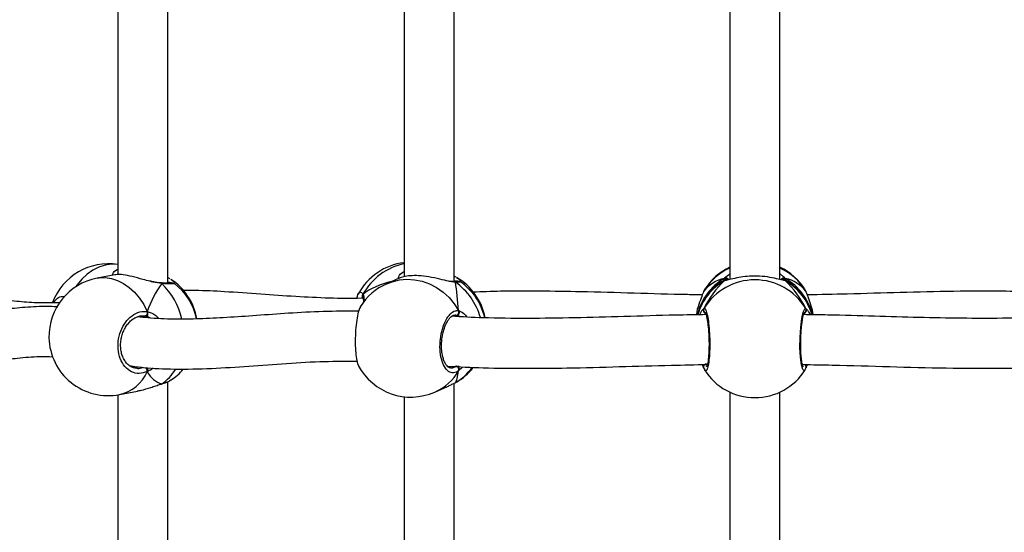
# Model space of a CAD drawing. Units: millimetres. Extents: x 5693 to 12807, y -656 to 2254.
# Drawn here: x 7248 to 7279, y 66 to 83 of the extents above; entities that cross this region are included whole.
import ezdxf

# ---------------------------------------------------------------- set-up
doc = ezdxf.new("R2010")
doc.units = ezdxf.units.MM
doc.header["$LTSCALE"] = 100
doc.header["$PDSIZE"] = -1
doc.layers.add('VP-DIM', color=7, linetype='Continuous')
doc.layers.add('VP-EQ', color=7, linetype='Continuous', true_color=0x8a3492)
doc.dimstyles.new('Strefa', dxfattribs={"dimtxt": 14, "dimasz": 20, "dimexe": 20, "dimexo": 50, "dimgap": 20, "dimtad": 0, "dimdec": 0, "dimzin": 0, "dimdsep": 46, "dimtxsty": 'Standard', "dimcen": 0.09, "dimadec": 0, "dimazin": 0, "dimtfac": 1, "dimtdec": 4, "dimtofl": 0, "dimtmove": 0, "dimatfit": 3, "dimfxl": 70, "dimfxlon": 1, "dimtolj": 1, "dimtzin": 0, "dimarcsym": 0})

# ---------------------------------------------------------------- blocks, each defined once
blk = doc.blocks.new('*D2')
at = {"layer": 'Defpoints', "color": 0, "transparency": 16777216}
for p in [(6829.985, 1717.335), (7271.05, -656.408), (9500.849, -656.408)]:
    blk.add_point(p, dxfattribs=at)
at = {"layer": 'VP-DIM', "color": 0, "lineweight": -2, "transparency": 16777216}
for p, q in [((9400.849, 1717.335), (9550.849, 1717.335)), ((9500.849, 1667.335), (9500.849, 642.13)), ((9500.849, -606.408), (9500.849, 418.797)), ((9400.849, -656.408), (9550.849, -656.408))]:
    blk.add_line(p, q, dxfattribs=at)
at = {"layer": 'VP-DIM', "color": 0, "transparency": 16777216}
for points in [[(9509.182, 1667.335), (9492.515, 1667.335), (9500.849, 1717.335)], [(9492.515, -606.408), (9509.182, -606.408), (9500.849, -656.408)]]:
    blk.add_solid(points, dxfattribs=at)
at = {"layer": 'VP-DIM', "color": 0, "transparency": 16777216, "insert": (9500.849, 530.464), "char_height": 50, "attachment_point": 5, "rotation": 90}
blk.add_mtext('\\A1;2374', dxfattribs=at)
blk = doc.blocks.new('*D3')
at = {"layer": 'Defpoints', "color": 0, "transparency": 16777216}
for p in [(6900.596, 1546.034), (7293.95, -456.408), (9284.849, -456.408)]:
    blk.add_point(p, dxfattribs=at)
at = {"layer": 'VP-DIM', "color": 0, "lineweight": -2, "transparency": 16777216}
for p, q in [((9184.849, 1546.034), (9334.849, 1546.034)), ((9284.849, 1496.034), (9284.849, 643.678)), ((9284.849, -406.408), (9284.849, 437.011)), ((9184.849, -456.408), (9334.849, -456.408))]:
    blk.add_line(p, q, dxfattribs=at)
at = {"layer": 'VP-DIM', "color": 0, "transparency": 16777216}
for points in [[(9293.182, 1496.034), (9276.515, 1496.034), (9284.849, 1546.034)], [(9276.515, -406.408), (9293.182, -406.408), (9284.849, -456.408)]]:
    blk.add_solid(points, dxfattribs=at)
at = {"layer": 'VP-DIM', "color": 0, "transparency": 16777216, "insert": (9284.849, 540.345), "char_height": 50, "attachment_point": 5, "rotation": 90}
blk.add_mtext('\\A1;2002', dxfattribs=at)
blk = doc.blocks.new('306022')
at = {"layer": 'VP-EQ', "color": 7, "linetype": 'Continuous', "lineweight": 25}
for p, q in [((17046.981, 672.53), (17046.981, 681.902)), ((17056.154, 672.577), (17056.154, 681.853)), ((17064.986, 681.569), (17064.986, 672.645)), ((17066.586, 672.645), (17066.586, 681.569)), ((17045.381, 681.482), (17045.381, 672.806)), ((17054.554, 681.421), (17054.554, 672.739)), ((17045.289, 672.8), (17044.716, 672.69)), ((17056.195, 672.734), (17056.211, 672.723)), ((17047.178, 672.524), (17047.183, 672.522)), ((17054.397, 672.691), (17053.995, 672.512)), ((17056.146, 672.577), (17056.143, 672.577)), ((17056.146, 672.577), (17056.144, 672.577)), ((17066.701, 672.626), (17066.694, 672.626)), ((17064.155, 672.278), (17064.146, 672.26)), ((17064.179, 672.323), (17064.175, 672.315)), ((17067.402, 672.3), (17067.393, 672.314)), ((17067.426, 672.257), (17067.426, 672.258)), ((17043.333, 671.902), (17043.372, 671.973)), ((17053.226, 672.077), (17053.228, 672.072)), ((17046.243, 671.477), (17046.229, 671.477)), ((17046.362, 671.443), (17046.243, 671.477)), ((17056.289, 671.475), (17056.209, 671.503)), ((17067.416, 671.614), (17067.423, 671.632)), ((17056.298, 669.831), (17056.295, 669.877)), ((17064.155, 669.797), (17064.106, 669.919)), ((17045.934, 669.816), (17045.958, 669.811)), ((17064.145, 669.818), (17064.146, 669.816)), ((17064.148, 669.815), (17064.172, 669.759)), ((17064.155, 669.797), (17064.155, 669.819)), ((17064.179, 669.751), (17064.174, 669.76)), ((17067.425, 669.815), (17067.426, 669.818)), ((17046.772, 669.293), (17046.775, 669.293)), ((17046.786, 669.3), (17046.773, 669.293)), ((17046.981, 659.997), (17046.981, 669.369)), ((17056.154, 660.044), (17056.154, 669.32)), ((17056.195, 669.341), (17056.225, 669.363)), ((17045.381, 668.949), (17045.381, 660.273)), ((17045.434, 668.959), (17046.007, 669.069)), ((17055.537, 669.039), (17055.939, 669.218)), ((17064.986, 669.036), (17064.986, 660.112)), ((17066.586, 660.112), (17066.586, 669.036)), ((17054.554, 668.888), (17054.554, 660.205))]:
    blk.add_line(p, q, dxfattribs=at)
at = {"layer": 'VP-EQ', "color": 8, "linetype": 'Continuous', "lineweight": 25}
for p, q in [((17056.195, 672.559), (17056.082, 672.576)), ((17064.783, 672.611), (17064.81, 672.682)), ((17064.81, 672.611), (17064.793, 672.616)), ((17066.761, 672.611), (17066.724, 672.617)), ((17066.761, 672.682), (17066.773, 672.623)), ((17064.175, 672.315), (17064.155, 672.278)), ((17067.416, 672.278), (17067.402, 672.3)), ((17067.425, 672.258), (17067.416, 672.278)), ((17056.209, 671.503), (17056.184, 671.502)), ((17056.322, 671.455), (17056.289, 671.475)), ((17067.416, 671.722), (17067.458, 671.674)), ((17046.424, 671.412), (17046.362, 671.443)), ((17067.309, 669.91), (17067.33, 669.939))]:
    blk.add_line(p, q, dxfattribs=at)
at = {"layer": 'VP-EQ', "color": 8, "linetype": 'Continuous', "lineweight": 25, "flags": 128}
for points in [[(17045.381, 673.125), (17045.373, 673.126), (17045.175, 673.134), (17044.975, 673.107), (17044.777, 673.045), (17044.584, 672.949), (17044.401, 672.821), (17044.231, 672.663), (17044.076, 672.478), (17044.027, 672.409)], [(17044.716, 672.69), (17044.777, 672.7), (17044.975, 672.708), (17045.175, 672.681), (17045.373, 672.619), (17045.566, 672.523), (17045.749, 672.395), (17045.919, 672.237), (17046.074, 672.052), (17046.21, 671.845), (17046.324, 671.618)], [(17053.995, 672.512), (17054.164, 672.577), (17054.4, 672.633), (17054.643, 672.654), (17054.888, 672.639), (17055.132, 672.59), (17055.368, 672.506), (17055.592, 672.389), (17055.802, 672.242), (17055.991, 672.067), (17056.158, 671.868), (17056.298, 671.649)], [(17056.195, 672.559), (17056.176, 672.571), (17056.162, 672.576)], [(17066.761, 672.611), (17066.738, 672.621), (17066.723, 672.625)], [(17067.393, 669.76), (17067.367, 669.72), (17067.318, 669.76), (17067.276, 669.91), (17067.245, 670.153), (17067.23, 670.458), (17067.234, 670.79), (17067.254, 671.113), (17067.289, 671.393), (17067.333, 671.601), (17067.383, 671.711), (17067.416, 671.722), (17067.416, 671.722)]]:
    blk.add_lwpolyline(points, dxfattribs=at)
at = {"layer": 'VP-EQ', "color": 7, "linetype": 'Continuous', "lineweight": 25, "flags": 128}
blk.add_lwpolyline([(17046.324, 671.618), (17046.327, 671.593), (17046.326, 671.567), (17046.319, 671.542), (17046.309, 671.519), (17046.295, 671.5), (17046.279, 671.486), (17046.261, 671.478), (17046.243, 671.477)], dxfattribs=at)
at = {"layer": 'VP-EQ', "color": 7, "linetype": 'Continuous', "lineweight": 25}
for centre, radius, start, end in [((17045.075, 671.25), 1.9, 80.7444, 159.8171), ((17054.766, 671.298), 1.9, 96.398, 152.319), ((17065.786, 671.315), 1.9, 114.9011, 147.9014), ((17065.786, 671.315), 1.9, 31.8511, 65.0989), ((17055.279, 671.071), 1.9, 10.6003, 60.0176), ((17045.075, 670.824), 1.9, 100.9012, 181.3314), ((17046.039, 671.064), 1.9, 9.7506, 56.7381), ((17046.039, 671.01), 1.9, 11.4111, 53.0464), ((17054.766, 670.776), 1.9, 113.9413, 148.4381), ((17055.279, 671.004), 1.9, 12.6439, 55.4742), ((17065.786, 671.002), 1.9, 121.597, 164.1596), ((17065.786, 670.724), 1.912, 31.4764, 148.5236), ((17065.786, 671.002), 1.9, 15.8901, 58.2781), ((17056.205, 671.606), 0.103, 272.579, 24.7483), ((17045.075, 670.824), 1.9, 181.3314, 280.9012), ((17054.766, 670.776), 1.9, 207.6751, 293.9413), ((17046.039, 671.01), 1.9, 303.2629, 319.2715), ((17056.194, 669.762), 0.11, 339.6346, 82.1903), ((17055.279, 671.004), 1.9, 299.9797, 321.5752), ((17065.786, 670.759), 1.9, 212.0967, 328.141)]:
    blk.add_arc(centre, radius, start, end, dxfattribs=at)
at = {"layer": 'VP-EQ', "color": 8, "linetype": 'Continuous', "lineweight": 25}
for centre, radius, start, end in [((17054.932, 671.256), 1.929, 101.2929, 151.6915), ((17056.162, 672.675), 0.0672, 60.3506, 97.0171), ((17065.772, 671.295), 1.892, 114.5535, 148.7016), ((17065.799, 671.294), 1.893, 31.3085, 65.4365), ((17046.748, 672.493), 0.0455, 33.1139, 85.9415), ((17045.247, 670.899), 2.234, 12.4259, 46.4447), ((17055.043, 670.9), 2.02, 15.0567, 55.2161), ((17065.761, 671.063), 1.877, 120.4427, 165.9531), ((17065.762, 670.992), 1.878, 120.448, 163.6531), ((17064.855, 672.589), 0.103, 27.7221, 115.9795), ((17064.862, 672.53), 0.0955, 83.8209, 122.8673), ((17066.716, 672.59), 0.103, 63.6109, 152.4423), ((17065.81, 671.063), 1.877, 14.0199, 59.5574), ((17065.81, 670.992), 1.878, 16.3095, 59.5521), ((17053.304, 672.118), 0.0881, 143.3798, 207.7851), ((17064.243, 671.672), 0.101, 150.3004, 239.0676), ((17067.329, 671.672), 0.101, 299.3673, 29.6666), ((17064.241, 669.841), 0.0984, 90.1115, 195.7115), ((17067.336, 669.842), 0.0928, 342.7502, 57.5199), ((17045.147, 670.213), 1.287, 282.8957, 336.1242), ((17046.184, 669.719), 0.142, 349.271, 47.1166), ((17046.013, 670.472), 1.405, 303.3996, 329.7948), ((17054.856, 670.563), 1.669, 294.0802, 329.7879), ((17055.366, 670.791), 1.671, 299.7616, 324.626)]:
    blk.add_arc(centre, radius, start, end, dxfattribs=at)
at = {"layer": 'VP-EQ', "color": 7, "linetype": 'Continuous', "lineweight": 25}
for centre, major_axis, ratio, start_param, end_param in [((17047.475, 671.287), (0.74, 1.97), 0.568055, 1.123534, 1.615974), ((17047.475, 671.287), (0.74, 1.97), 0.568055, 1.123534, 1.615974), ((17056.043, 670.731), (3.244, -0.804), 0.549624, 2.320845, 2.737765), ((17056.043, 670.731), (3.244, -0.804), 0.549624, 2.320845, 2.737765), ((17056.043, 671.343), (-0.114, 2.025), 0.135363, 4.856157, 5.348597), ((17056.043, 671.343), (-0.114, 2.025), 0.135363, 4.856157, 5.348597), ((17065.786, 670.712), (-1.483, 1.721), 0.690259, 5.927129, 6.419569), ((17065.786, 670.712), (-1.483, 1.721), 0.690259, 5.927129, 6.419569), ((17065.786, 671.363), (1.483, 1.721), 0.690259, 1.434412, 1.926853), ((17065.786, 671.363), (1.483, 1.721), 0.690259, 1.434412, 1.926853), ((17065.786, 670.712), (1.483, 1.721), 0.690259, 6.146801, 6.639242), ((17065.786, 670.712), (1.483, 1.721), 0.690259, 6.146801, 6.639242), ((17065.786, 671.363), (-1.483, 1.721), 0.690259, 4.356332, 4.848773), ((17065.786, 671.363), (-1.483, 1.721), 0.690259, 4.356332, 4.848773), ((17047.475, 671.287), (0.74, 1.97), 0.568055, 2.69433, 3.18677), ((17047.475, 671.287), (0.74, 1.97), 0.568055, 2.69433, 3.18677), ((17056.043, 671.343), (-0.114, 2.025), 0.135363, 3.28536, 3.777801), ((17056.043, 671.343), (-0.114, 2.025), 0.135363, 3.28536, 3.777801), ((17065.786, 671.363), (1.483, 1.721), 0.690259, 3.005209, 3.034594)]:
    blk.add_ellipse(centre, major_axis=major_axis, ratio=ratio, start_param=start_param, end_param=end_param, dxfattribs=at)
at = {"layer": 'VP-EQ', "color": 8, "linetype": 'Continuous', "lineweight": 25}
for points, knots in [([(17045.217, 672.787), (17045.218, 672.802), (17045.223, 672.869), (17045.285, 672.944), (17045.373, 672.969), (17045.381, 672.971)], [0, 0, 0, 0, 0.216583, 0.931688, 1, 1, 1, 1]), ([(17054.372, 672.68), (17054.374, 672.701), (17054.379, 672.762), (17054.45, 672.856), (17054.539, 672.899), (17054.554, 672.907)], [0, 0, 0, 0, 0.3119035, 0.8853688, 1, 1, 1, 1]), ([(17064.81, 672.682), (17064.842, 672.719), (17064.88, 672.765), (17064.97, 672.816), (17064.986, 672.826)], [0, 0, 0, 0, 0.824192, 1, 1, 1, 1]), ([(17066.586, 672.829), (17066.588, 672.828), (17066.632, 672.805), (17066.686, 672.756), (17066.739, 672.709), (17066.757, 672.686), (17066.761, 672.682)], [0, 0, 0, 0, 0.029192, 0.452285, 0.889792, 1, 1, 1, 1]), ([(17046.786, 672.518), (17046.694, 672.529), (17046.576, 672.543), (17046.442, 672.581), (17046.413, 672.589)], [0, 0, 0, 0, 0.779219, 1, 1, 1, 1]), ([(17047.183, 672.522), (17047.186, 672.52), (17047.207, 672.513), (17047.137, 672.508), (17046.992, 672.508), (17046.846, 672.515), (17046.786, 672.518)], [0, 0, 0, 0, 0.058015, 0.405964, 0.757647, 1, 1, 1, 1]), ([(17047.077, 672.647), (17047.11, 672.627), (17047.178, 672.587), (17047.178, 672.547), (17047.177, 672.526)], [0, 0, 0, 0, 0.483629, 1, 1, 1, 1]), ([(17056.354, 672.566), (17056.356, 672.566), (17056.379, 672.562), (17056.324, 672.559), (17056.233, 672.559), (17056.195, 672.559)], [0, 0, 0, 0, 0.075046, 0.62264, 1, 1, 1, 1]), ([(17056.225, 672.712), (17056.269, 672.686), (17056.349, 672.639), (17056.348, 672.589), (17056.348, 672.566)], [0, 0, 0, 0, 0.539271, 1, 1, 1, 1]), ([(17064.888, 672.621), (17064.863, 672.616), (17064.833, 672.61), (17064.814, 672.611), (17064.81, 672.611)], [0, 0, 0, 0, 0.798785, 1, 1, 1, 1]), ([(17066.783, 672.616), (17066.785, 672.616), (17066.801, 672.614), (17066.78, 672.612), (17066.761, 672.611)], [0, 0, 0, 0, 0.120963, 1, 1, 1, 1]), ([(17043.372, 671.973), (17043.421, 672.023), (17043.515, 672.116), (17043.628, 672.106), (17043.681, 672.101)], [0, 0, 0, 0, 0.529434, 1, 1, 1, 1]), ([(17053.119, 672.232), (17053.141, 672.242), (17053.179, 672.259), (17053.218, 672.197), (17053.234, 672.171)], [0, 0, 0, 0, 0.5883945, 1, 1, 1, 1]), ([(17053.221, 672.085), (17053.22, 672.085), (17053.21, 672.087), (17053.203, 672.063), (17053.197, 672.045)], [0, 0, 0, 0, 0.196224, 1, 1, 1, 1]), ([(17053.234, 672.171), (17053.25, 672.122), (17053.27, 672.06), (17053.265, 671.949), (17053.264, 671.925)], [0, 0, 0, 0, 0.781605, 1, 1, 1, 1]), ([(17046.324, 671.618), (17046.407, 671.594), (17046.541, 671.556), (17046.654, 671.443), (17046.697, 671.399)], [0, 0, 0, 0, 0.6194251, 1, 1, 1, 1]), ([(17056.298, 671.649), (17056.353, 671.629), (17056.445, 671.597), (17056.534, 671.486), (17056.569, 671.443)], [0, 0, 0, 0, 0.607973, 1, 1, 1, 1]), ([(17064.155, 671.722), (17064.171, 671.719), (17064.204, 671.712), (17064.254, 671.558), (17064.298, 671.316), (17064.329, 671.004), (17064.344, 670.663), (17064.34, 670.331), (17064.319, 670.044), (17064.284, 669.829), (17064.238, 669.719), (17064.201, 669.704), (17064.182, 669.744), (17064.179, 669.751)], [0, 0, 0, 0, 0.099325, 0.198648, 0.297932, 0.396503, 0.493933, 0.590366, 0.686502, 0.783192, 0.880969, 0.979795, 1, 1, 1, 1]), ([(17045.958, 669.811), (17045.98, 669.804), (17046.05, 669.784), (17046.123, 669.811), (17046.174, 669.83)], [0, 0, 0, 0, 0.306047, 1, 1, 1, 1]), ([(17046.514, 669.81), (17046.505, 669.803), (17046.454, 669.761), (17046.389, 669.724), (17046.335, 669.697), (17046.324, 669.692)], [0, 0, 0, 0, 0.137154, 0.826383, 1, 1, 1, 1]), ([(17056.047, 669.817), (17056.054, 669.815), (17056.107, 669.798), (17056.161, 669.837), (17056.209, 669.871)], [0, 0, 0, 0, 0.125445, 1, 1, 1, 1]), ([(17056.425, 669.848), (17056.42, 669.841), (17056.383, 669.797), (17056.34, 669.758), (17056.305, 669.729), (17056.298, 669.723)], [0, 0, 0, 0, 0.12588, 0.824114, 1, 1, 1, 1])]:
    blk.add_open_spline(points, degree=3, knots=knots, dxfattribs=at)
at = {"layer": 'VP-EQ', "color": 7, "linetype": 'Continuous', "lineweight": 25}
for points, knots in [([(17046.413, 672.589), (17046.337, 672.609), (17046.148, 672.659), (17045.844, 672.746), (17045.558, 672.801), (17045.368, 672.814), (17045.311, 672.8), (17045.289, 672.796)], [0, 0, 0, 0, 0.168273, 0.422052, 0.661824, 0.876863, 1, 1, 1, 1]), ([(17056.082, 672.576), (17056.047, 672.58), (17055.941, 672.594), (17055.686, 672.664), (17055.353, 672.736), (17055.019, 672.775), (17054.74, 672.771), (17054.53, 672.739), (17054.423, 672.704), (17054.399, 672.692), (17054.397, 672.691)], [0, 0, 0, 0, 0.073925, 0.228272, 0.395928, 0.554332, 0.696395, 0.837054, 0.98921, 1, 1, 1, 1]), ([(17056.154, 672.754), (17056.159, 672.751), (17056.175, 672.744), (17056.187, 672.738), (17056.195, 672.734)], [0, 0, 0, 0, 0.349729, 1, 1, 1, 1]), ([(17056.178, 672.739), (17056.175, 672.741), (17056.167, 672.744), (17056.159, 672.743), (17056.154, 672.742)], [0, 0, 0, 0, 0.443449, 1, 1, 1, 1]), ([(17066.724, 672.617), (17066.697, 672.621), (17066.632, 672.631), (17066.416, 672.691), (17066.118, 672.745), (17065.781, 672.765), (17065.466, 672.745), (17065.191, 672.698), (17064.998, 672.648), (17064.916, 672.628), (17064.888, 672.621)], [0, 0, 0, 0, 0.098836, 0.238551, 0.390314, 0.533701, 0.662297, 0.789622, 0.927354, 1, 1, 1, 1]), ([(17046.745, 672.54), (17046.721, 672.541), (17046.657, 672.545), (17046.543, 672.566), (17046.453, 672.588), (17046.41, 672.598)], [0, 0, 0, 0, 0.250237, 0.641788, 1, 1, 1, 1]), ([(17046.745, 672.537), (17046.75, 672.537), (17046.763, 672.537), (17046.777, 672.527), (17046.785, 672.519), (17046.786, 672.518)], [0, 0, 0, 0, 0.360372, 0.872983, 1, 1, 1, 1]), ([(17046.786, 672.518), (17046.78, 672.524), (17046.769, 672.534), (17046.756, 672.536), (17046.752, 672.537)], [0, 0, 0, 0, 0.612751, 1, 1, 1, 1]), ([(17047.099, 672.532), (17047.098, 672.532), (17047.096, 672.532), (17047.07, 672.53), (17047.019, 672.529), (17046.933, 672.531), (17046.852, 672.533), (17046.796, 672.536), (17046.785, 672.537)], [0, 0, 0, 0, 0.0905912, 0.247256, 0.4555425, 0.6904075, 0.9404307, 1, 1, 1, 1]), ([(17047.049, 672.67), (17047.039, 672.677), (17047.02, 672.689), (17046.993, 672.7), (17046.981, 672.705)], [0, 0, 0, 0, 0.55053, 1, 1, 1, 1]), ([(17046.981, 672.566), (17046.984, 672.566), (17047.069, 672.554), (17047.129, 672.543), (17047.145, 672.537), (17047.145, 672.537)], [0, 0, 0, 0, 0.0418945, 0.9646336, 1, 1, 1, 1]), ([(17056.142, 672.578), (17056.132, 672.578), (17056.111, 672.577), (17056.077, 672.583), (17056.058, 672.586)], [0, 0, 0, 0, 0.429143, 1, 1, 1, 1]), ([(17056.142, 672.576), (17056.148, 672.576), (17056.164, 672.576), (17056.183, 672.568), (17056.193, 672.56), (17056.195, 672.559)], [0, 0, 0, 0, 0.34703, 0.870333, 1, 1, 1, 1]), ([(17056.355, 672.569), (17056.354, 672.57), (17056.348, 672.574), (17056.338, 672.577), (17056.326, 672.582), (17056.311, 672.585), (17056.285, 672.589), (17056.239, 672.594), (17056.181, 672.599), (17056.154, 672.601)], [0, 0, 0, 0, 0.008583, 0.049768, 0.100479, 0.193448, 0.387094, 0.710847, 1, 1, 1, 1]), ([(17056.282, 672.58), (17056.281, 672.579), (17056.278, 672.579), (17056.251, 672.578), (17056.215, 672.577), (17056.194, 672.577)], [0, 0, 0, 0, 0.209378, 0.547111, 1, 1, 1, 1]), ([(17064.919, 672.636), (17064.908, 672.636), (17064.87, 672.635), (17064.845, 672.633), (17064.824, 672.631), (17064.809, 672.628), (17064.796, 672.622), (17064.791, 672.62)], [0, 0, 0, 0, 0.2013834, 0.671105, 0.858481, 0.9414773, 1, 1, 1, 1]), ([(17064.81, 672.682), (17064.82, 672.686), (17064.841, 672.695), (17064.875, 672.695), (17064.907, 672.684), (17064.933, 672.664), (17064.943, 672.645), (17064.948, 672.637)], [0, 0, 0, 0, 0.2066259, 0.4133249, 0.6181999, 0.8210131, 1, 1, 1, 1]), ([(17064.947, 672.637), (17064.944, 672.643), (17064.936, 672.66), (17064.913, 672.68), (17064.882, 672.693), (17064.849, 672.696), (17064.824, 672.689), (17064.812, 672.683), (17064.81, 672.682)], [0, 0, 0, 0, 0.134, 0.338988, 0.541922, 0.744768, 0.949316, 1, 1, 1, 1]), ([(17064.872, 672.624), (17064.864, 672.625), (17064.846, 672.626), (17064.824, 672.619), (17064.812, 672.612), (17064.81, 672.611)], [0, 0, 0, 0, 0.3579303, 0.872498, 1, 1, 1, 1]), ([(17064.81, 672.611), (17064.82, 672.616), (17064.84, 672.626), (17064.862, 672.625), (17064.873, 672.625)], [0, 0, 0, 0, 0.515094, 1, 1, 1, 1]), ([(17064.872, 672.626), (17064.87, 672.626), (17064.861, 672.626), (17064.855, 672.628), (17064.859, 672.627), (17064.859, 672.627)], [0, 0, 0, 0, 0.263955, 0.997559, 1, 1, 1, 1]), ([(17064.917, 672.633), (17064.906, 672.631), (17064.883, 672.626), (17064.867, 672.626), (17064.871, 672.625), (17064.872, 672.625)], [0, 0, 0, 0, 0.455426, 0.926353, 1, 1, 1, 1]), ([(17066.784, 672.618), (17066.78, 672.62), (17066.771, 672.625), (17066.76, 672.628), (17066.748, 672.631), (17066.734, 672.632), (17066.709, 672.634), (17066.672, 672.636), (17066.63, 672.637), (17066.618, 672.637)], [0, 0, 0, 0, 0.036442, 0.078568, 0.134095, 0.243611, 0.481122, 0.850973, 1, 1, 1, 1]), ([(17066.761, 672.682), (17066.751, 672.686), (17066.731, 672.695), (17066.696, 672.695), (17066.664, 672.684), (17066.638, 672.664), (17066.628, 672.645), (17066.623, 672.637)], [0, 0, 0, 0, 0.206552, 0.413178, 0.61798, 0.820721, 1, 1, 1, 1]), ([(17066.624, 672.637), (17066.627, 672.643), (17066.635, 672.66), (17066.658, 672.68), (17066.689, 672.693), (17066.723, 672.696), (17066.747, 672.689), (17066.759, 672.683), (17066.761, 672.682)], [0, 0, 0, 0, 0.134261, 0.339187, 0.54206, 0.744844, 0.949331, 1, 1, 1, 1]), ([(17066.7, 672.624), (17066.708, 672.626), (17066.715, 672.627), (17066.723, 672.625), (17066.723, 672.625)], [0, 0, 0, 0, 0.969451, 1, 1, 1, 1]), ([(17066.761, 672.611), (17066.751, 672.616), (17066.734, 672.625), (17066.716, 672.625), (17066.709, 672.624)], [0, 0, 0, 0, 0.612751, 1, 1, 1, 1]), ([(17043.531, 671.906), (17043.336, 671.899), (17042.916, 671.885), (17042.297, 671.928), (17041.668, 671.998), (17041.145, 672.074), (17040.84, 672.116), (17040.732, 672.131)], [0, 0, 0, 0, 0.196105, 0.421443, 0.647192, 0.874427, 1, 1, 1, 1]), ([(17053.246, 672.047), (17053.227, 672.046), (17052.858, 672.029), (17052.133, 672.046), (17051.052, 672.096), (17049.932, 672.18), (17048.863, 672.253), (17048.035, 672.298), (17047.598, 672.294), (17047.467, 672.293)], [0, 0, 0, 0, 0.009171, 0.180247, 0.362099, 0.555136, 0.759308, 0.927474, 1, 1, 1, 1]), ([(17053.044, 672.045), (17053.049, 672.07), (17053.068, 672.168), (17053.096, 672.231), (17053.119, 672.232), (17053.119, 672.232)], [0, 0, 0, 0, 0.255524, 0.988962, 1, 1, 1, 1]), ([(17053.207, 672.107), (17053.209, 672.106), (17053.212, 672.103), (17053.222, 672.084), (17053.226, 672.076)], [0, 0, 0, 0, 0.583815, 1, 1, 1, 1]), ([(17053.229, 672.075), (17053.226, 672.081), (17053.219, 672.097), (17053.218, 672.128), (17053.225, 672.154), (17053.232, 672.168), (17053.234, 672.171)], [0, 0, 0, 0, 0.204256, 0.543502, 0.893428, 1, 1, 1, 1]), ([(17053.234, 672.171), (17053.229, 672.16), (17053.219, 672.138), (17053.218, 672.101), (17053.226, 672.077), (17053.233, 672.065), (17053.234, 672.063)], [0, 0, 0, 0, 0.315872, 0.63187, 0.943363, 1, 1, 1, 1]), ([(17064.106, 672.155), (17063.947, 672.157), (17063.215, 672.166), (17061.913, 672.209), (17060.334, 672.253), (17058.909, 672.276), (17057.756, 672.277), (17057.047, 672.253), (17056.752, 672.242)], [0, 0, 0, 0, 0.06377, 0.293958, 0.524932, 0.704158, 0.877055, 1, 1, 1, 1]), ([(17064.155, 672.278), (17064.133, 672.225), (17064.089, 672.119), (17063.99, 671.85), (17063.922, 671.637), (17063.912, 671.516), (17063.912, 671.515)], [0, 0, 0, 0, 0.320101, 0.644304, 0.996464, 1, 1, 1, 1]), ([(17064.173, 672.317), (17064.171, 672.315), (17064.16, 672.298), (17064.153, 672.277), (17064.148, 672.259)], [0, 0, 0, 0, 0.149719, 1, 1, 1, 1]), ([(17067.423, 672.258), (17067.42, 672.271), (17067.416, 672.287), (17067.408, 672.299), (17067.406, 672.302)], [0, 0, 0, 0, 0.766474, 1, 1, 1, 1]), ([(17067.659, 671.516), (17067.64, 671.612), (17067.598, 671.813), (17067.518, 672.027), (17067.458, 672.173), (17067.43, 672.242), (17067.418, 672.272), (17067.416, 672.278)], [0, 0, 0, 0, 0.29455, 0.613721, 0.782067, 0.956149, 1, 1, 1, 1]), ([(17067.425, 672.256), (17067.424, 672.26), (17067.422, 672.268), (17067.418, 672.275), (17067.416, 672.278)], [0, 0, 0, 0, 0.549652, 1, 1, 1, 1]), ([(17074.805, 672.242), (17074.484, 672.253), (17073.607, 672.283), (17072.153, 672.272), (17070.451, 672.233), (17068.888, 672.182), (17067.891, 672.163), (17067.466, 672.155)], [0, 0, 0, 0, 0.134167, 0.366751, 0.598332, 0.828662, 1, 1, 1, 1]), ([(17043.458, 671.769), (17043.38, 671.774), (17043.052, 671.795), (17042.503, 671.763), (17041.821, 671.699), (17041.181, 671.61), (17040.581, 671.52), (17040.025, 671.446), (17039.533, 671.401), (17039.153, 671.394), (17038.865, 671.41), (17038.644, 671.441), (17038.494, 671.47), (17038.408, 671.495), (17038.402, 671.496)], [0, 0, 0, 0, 0.03896, 0.163367, 0.284852, 0.403362, 0.518708, 0.630261, 0.73322, 0.826526, 0.884083, 0.937711, 0.995431, 1, 1, 1, 1]), ([(17053.229, 672.07), (17053.231, 672.066), (17053.237, 672.053), (17053.248, 671.997), (17053.252, 671.944), (17053.252, 671.907), (17053.252, 671.905)], [0, 0, 0, 0, 0.179194, 0.567416, 0.975792, 1, 1, 1, 1]), ([(17046.324, 669.692), (17046.239, 669.665), (17046.068, 669.61), (17045.814, 669.673), (17045.6, 669.84), (17045.448, 670.098), (17045.377, 670.414), (17045.394, 670.752), (17045.494, 671.075), (17045.667, 671.349), (17045.894, 671.544), (17046.124, 671.632), (17046.266, 671.622), (17046.324, 671.618)], [0, 0, 0, 0, 0.094785, 0.189568, 0.284314, 0.378379, 0.471356, 0.563382, 0.655123, 0.747393, 0.840701, 0.93501, 1, 1, 1, 1]), ([(17045.934, 669.805), (17045.9, 669.814), (17045.828, 669.832), (17045.728, 669.896), (17045.637, 669.988), (17045.564, 670.105), (17045.509, 670.241), (17045.477, 670.391), (17045.467, 670.549), (17045.48, 670.711), (17045.516, 670.87), (17045.573, 671.02), (17045.649, 671.155), (17045.74, 671.273), (17045.843, 671.367), (17045.954, 671.435), (17046.068, 671.475), (17046.165, 671.489), (17046.221, 671.477), (17046.241, 671.473)], [0, 0, 0, 0, 0.058232, 0.122372, 0.185044, 0.246242, 0.306578, 0.366348, 0.426105, 0.485576, 0.545128, 0.604434, 0.663915, 0.723635, 0.783484, 0.84378, 0.90436, 0.966452, 1, 1, 1, 1]), ([(17053.093, 671.63), (17052.714, 671.63), (17051.956, 671.631), (17050.867, 671.567), (17049.837, 671.493), (17048.887, 671.425), (17048.01, 671.38), (17047.167, 671.371), (17046.508, 671.391), (17046.127, 671.441), (17046.021, 671.454)], [0, 0, 0, 0, 0.15063, 0.301833, 0.444713, 0.579251, 0.705463, 0.823494, 0.951247, 1, 1, 1, 1]), ([(17046.324, 671.51), (17046.328, 671.52), (17046.336, 671.539), (17046.336, 671.574), (17046.331, 671.6), (17046.325, 671.614), (17046.324, 671.618)], [0, 0, 0, 0, 0.299167, 0.59795, 0.906139, 1, 1, 1, 1]), ([(17046.324, 671.618), (17046.328, 671.606), (17046.336, 671.583), (17046.336, 671.547), (17046.33, 671.523), (17046.325, 671.512), (17046.324, 671.51)], [0, 0, 0, 0, 0.315872, 0.63187, 0.943363, 1, 1, 1, 1]), ([(17046.362, 671.443), (17046.352, 671.454), (17046.338, 671.47), (17046.327, 671.502), (17046.324, 671.51)], [0, 0, 0, 0, 0.7371018, 1, 1, 1, 1]), ([(17046.324, 671.51), (17046.33, 671.494), (17046.342, 671.464), (17046.356, 671.45), (17046.362, 671.443)], [0, 0, 0, 0, 0.538606, 1, 1, 1, 1]), ([(17053.151, 671.768), (17053.133, 671.734), (17053.092, 671.659), (17053.04, 671.422), (17053.002, 671.113), (17052.984, 670.772), (17052.988, 670.439), (17053.014, 670.155), (17053.049, 669.963), (17053.079, 669.914), (17053.09, 669.897)], [0, 0, 0, 0, 0.112098, 0.250911, 0.388726, 0.524945, 0.659772, 0.794182, 0.929368, 1, 1, 1, 1]), ([(17056.298, 669.723), (17056.244, 669.692), (17056.136, 669.629), (17055.974, 669.681), (17055.837, 669.837), (17055.739, 670.088), (17055.694, 670.401), (17055.704, 670.74), (17055.769, 671.067), (17055.88, 671.35), (17056.025, 671.554), (17056.171, 671.654), (17056.261, 671.65), (17056.298, 671.649)], [0, 0, 0, 0, 0.094785, 0.189568, 0.284314, 0.378379, 0.471356, 0.563382, 0.655123, 0.747393, 0.840701, 0.93501, 1, 1, 1, 1]), ([(17056.044, 669.813), (17056.041, 669.813), (17056.019, 669.81), (17055.984, 669.826), (17055.928, 669.87), (17055.875, 669.942), (17055.827, 670.042), (17055.789, 670.165), (17055.762, 670.306), (17055.75, 670.461), (17055.751, 670.623), (17055.768, 670.787), (17055.798, 670.946), (17055.841, 671.094), (17055.895, 671.226), (17055.956, 671.336), (17056.021, 671.42), (17056.084, 671.476), (17056.14, 671.504), (17056.17, 671.505), (17056.184, 671.506)], [0, 0, 0, 0, 0.0130011, 0.0826735, 0.137107, 0.1950714, 0.252634, 0.3090897, 0.366808, 0.4242079, 0.4821783, 0.5402468, 0.5984317, 0.6567797, 0.714848, 0.7725241, 0.8296953, 0.8858063, 0.9422975, 1, 1, 1, 1]), ([(17064.231, 671.521), (17063.903, 671.516), (17063.021, 671.502), (17061.613, 671.457), (17060.032, 671.414), (17058.528, 671.395), (17057.214, 671.405), (17056.411, 671.448), (17056.077, 671.467)], [0, 0, 0, 0, 0.118597, 0.318905, 0.511565, 0.696479, 0.873642, 1, 1, 1, 1]), ([(17056.289, 671.475), (17056.292, 671.486), (17056.295, 671.501), (17056.297, 671.533), (17056.298, 671.541)], [0, 0, 0, 0, 0.737102, 1, 1, 1, 1]), ([(17056.298, 671.541), (17056.296, 671.525), (17056.294, 671.495), (17056.291, 671.481), (17056.289, 671.475)], [0, 0, 0, 0, 0.5386062, 1, 1, 1, 1]), ([(17056.298, 671.541), (17056.303, 671.551), (17056.312, 671.571), (17056.313, 671.605), (17056.307, 671.632), (17056.299, 671.645), (17056.298, 671.649)], [0, 0, 0, 0, 0.299167, 0.59795, 0.906139, 1, 1, 1, 1]), ([(17056.298, 671.649), (17056.303, 671.637), (17056.312, 671.615), (17056.313, 671.579), (17056.306, 671.554), (17056.299, 671.543), (17056.298, 671.541)], [0, 0, 0, 0, 0.315872, 0.63187, 0.943363, 1, 1, 1, 1]), ([(17064.021, 671.517), (17064.036, 671.551), (17064.067, 671.621), (17064.11, 671.679), (17064.13, 671.699), (17064.139, 671.707)], [0, 0, 0, 0, 0.346863, 0.714816, 1, 1, 1, 1]), ([(17064.155, 671.614), (17064.15, 671.624), (17064.14, 671.645), (17064.139, 671.68), (17064.146, 671.706), (17064.153, 671.719), (17064.155, 671.722)], [0, 0, 0, 0, 0.299167, 0.59795, 0.9061387, 1, 1, 1, 1]), ([(17064.155, 671.614), (17064.164, 671.598), (17064.18, 671.568), (17064.2, 671.553), (17064.209, 671.546)], [0, 0, 0, 0, 0.538606, 1, 1, 1, 1]), ([(17064.209, 671.546), (17064.195, 671.558), (17064.175, 671.574), (17064.159, 671.606), (17064.155, 671.614)], [0, 0, 0, 0, 0.737102, 1, 1, 1, 1]), ([(17064.199, 671.594), (17064.198, 671.594), (17064.196, 671.597), (17064.206, 671.582), (17064.219, 671.545), (17064.238, 671.477), (17064.258, 671.38), (17064.277, 671.256), (17064.293, 671.111), (17064.306, 670.951), (17064.315, 670.783), (17064.318, 670.614), (17064.317, 670.447), (17064.311, 670.291), (17064.301, 670.149), (17064.286, 670.029), (17064.269, 669.936), (17064.254, 669.88), (17064.242, 669.852), (17064.242, 669.852), (17064.242, 669.853)], [0, 0, 0, 0, 0.0067878, 0.0460352, 0.0945351, 0.1513067, 0.2142082, 0.2788019, 0.3450933, 0.4113847, 0.4777908, 0.5442562, 0.6104684, 0.6768619, 0.7429586, 0.8088331, 0.8739744, 0.9303865, 0.9781098, 1, 1, 1, 1]), ([(17067.329, 669.852), (17067.329, 669.852), (17067.332, 669.849), (17067.322, 669.866), (17067.31, 669.906), (17067.293, 669.978), (17067.278, 670.078), (17067.266, 670.205), (17067.257, 670.352), (17067.253, 670.512), (17067.254, 670.68), (17067.259, 670.849), (17067.27, 671.015), (17067.284, 671.17), (17067.302, 671.31), (17067.322, 671.428), (17067.344, 671.517), (17067.361, 671.57), (17067.374, 671.595), (17067.373, 671.594), (17067.372, 671.593)], [0, 0, 0, 0, 0.00987, 0.050131, 0.099479, 0.156642, 0.219525, 0.283831, 0.349629, 0.415534, 0.481641, 0.547985, 0.614326, 0.680966, 0.74737, 0.813606, 0.879124, 0.935256, 0.981821, 1, 1, 1, 1]), ([(17075.508, 671.467), (17075.32, 671.455), (17074.728, 671.418), (17073.695, 671.399), (17072.392, 671.4), (17071.025, 671.428), (17069.596, 671.468), (17068.364, 671.506), (17067.603, 671.517), (17067.341, 671.521)], [0, 0, 0, 0, 0.071044, 0.224262, 0.384939, 0.553139, 0.725651, 0.905387, 1, 1, 1, 1]), ([(17067.362, 671.546), (17067.377, 671.558), (17067.397, 671.574), (17067.412, 671.606), (17067.416, 671.614)], [0, 0, 0, 0, 0.737102, 1, 1, 1, 1]), ([(17067.416, 671.614), (17067.407, 671.598), (17067.391, 671.568), (17067.371, 671.553), (17067.362, 671.546)], [0, 0, 0, 0, 0.538606, 1, 1, 1, 1]), ([(17067.416, 671.722), (17067.421, 671.711), (17067.432, 671.689), (17067.432, 671.653), (17067.424, 671.628), (17067.417, 671.616), (17067.416, 671.614)], [0, 0, 0, 0, 0.315872, 0.63187, 0.943363, 1, 1, 1, 1]), ([(17067.458, 671.674), (17067.467, 671.665), (17067.492, 671.642), (17067.528, 671.566), (17067.551, 671.518)], [0, 0, 0, 0, 0.366969, 1, 1, 1, 1]), ([(17037.994, 669.951), (17038.068, 669.932), (17038.22, 669.893), (17038.445, 669.852), (17038.723, 669.817), (17039.051, 669.796), (17039.465, 669.8), (17039.934, 669.833), (17040.446, 669.894), (17040.996, 669.974), (17041.57, 670.059), (17042.196, 670.134), (17042.771, 670.185), (17043.16, 670.175), (17043.3, 670.172)], [0, 0, 0, 0, 0.047744, 0.097965, 0.138452, 0.209826, 0.292189, 0.385367, 0.488405, 0.594047, 0.700222, 0.806604, 0.930574, 1, 1, 1, 1]), ([(17045.76, 669.882), (17045.908, 669.862), (17046.373, 669.797), (17047.245, 669.766), (17048.367, 669.789), (17049.568, 669.868), (17050.777, 669.958), (17051.932, 670.03), (17052.697, 670.029), (17053.045, 670.028)], [0, 0, 0, 0, 0.066823, 0.209037, 0.377327, 0.543169, 0.706272, 0.866224, 1, 1, 1, 1]), ([(17055.933, 669.871), (17056.317, 669.85), (17057.141, 669.807), (17058.422, 669.795), (17059.873, 669.81), (17061.436, 669.851), (17062.937, 669.899), (17063.881, 669.915), (17064.264, 669.922)], [0, 0, 0, 0, 0.142021, 0.304657, 0.466134, 0.666245, 0.864238, 1, 1, 1, 1]), ([(17056.295, 669.877), (17056.295, 669.873), (17056.296, 669.86), (17056.297, 669.843), (17056.298, 669.831)], [0, 0, 0, 0, 0.315793, 1, 1, 1, 1]), ([(17064.155, 669.904), (17064.15, 669.894), (17064.141, 669.874), (17064.138, 669.848), (17064.141, 669.836), (17064.142, 669.834)], [0, 0, 0, 0, 0.465705, 0.930812, 1, 1, 1, 1]), ([(17064.146, 669.819), (17064.145, 669.822), (17064.138, 669.837), (17064.139, 669.866), (17064.147, 669.89), (17064.154, 669.902), (17064.155, 669.904)], [0, 0, 0, 0, 0.132282, 0.53308, 0.928164, 1, 1, 1, 1]), ([(17067.316, 669.92), (17067.633, 669.916), (17068.567, 669.902), (17070.102, 669.852), (17071.9, 669.805), (17073.517, 669.795), (17074.758, 669.818), (17075.414, 669.858), (17075.64, 669.872)], [0, 0, 0, 0, 0.1121609, 0.330359, 0.5466121, 0.7562239, 0.9160596, 1, 1, 1, 1]), ([(17067.425, 669.818), (17067.426, 669.822), (17067.433, 669.837), (17067.432, 669.866), (17067.424, 669.89), (17067.417, 669.902), (17067.416, 669.904)], [0, 0, 0, 0, 0.135286, 0.534697, 0.928413, 1, 1, 1, 1]), ([(17067.416, 669.904), (17067.421, 669.894), (17067.431, 669.874), (17067.433, 669.843), (17067.427, 669.825), (17067.425, 669.818)], [0, 0, 0, 0, 0.3778422, 0.7551995, 1, 1, 1, 1]), ([(17067.465, 669.918), (17067.463, 669.914), (17067.447, 669.874), (17067.436, 669.846), (17067.425, 669.821)], [0, 0, 0, 0, 0.098436, 1, 1, 1, 1]), ([(17046.324, 669.692), (17046.328, 669.702), (17046.336, 669.723), (17046.336, 669.759), (17046.33, 669.785), (17046.325, 669.798), (17046.324, 669.8)], [0, 0, 0, 0, 0.315872, 0.63187, 0.943363, 1, 1, 1, 1]), ([(17046.324, 669.8), (17046.328, 669.789), (17046.336, 669.768), (17046.336, 669.733), (17046.331, 669.708), (17046.325, 669.695), (17046.324, 669.692)], [0, 0, 0, 0, 0.299167, 0.59795, 0.906139, 1, 1, 1, 1]), ([(17056.298, 669.723), (17056.303, 669.734), (17056.312, 669.755), (17056.313, 669.791), (17056.306, 669.817), (17056.299, 669.829), (17056.298, 669.831)], [0, 0, 0, 0, 0.315872, 0.63187, 0.943363, 1, 1, 1, 1]), ([(17056.298, 669.831), (17056.303, 669.82), (17056.312, 669.799), (17056.313, 669.764), (17056.307, 669.739), (17056.299, 669.726), (17056.298, 669.723)], [0, 0, 0, 0, 0.299167, 0.59795, 0.906139, 1, 1, 1, 1]), ([(17067.406, 669.773), (17067.411, 669.782), (17067.418, 669.794), (17067.423, 669.81), (17067.424, 669.815)], [0, 0, 0, 0, 0.713248, 1, 1, 1, 1]), ([(17046.006, 669.074), (17046.046, 669.08), (17046.188, 669.104), (17046.392, 669.171), (17046.6, 669.24), (17046.715, 669.278), (17046.774, 669.296), (17046.786, 669.3)], [0, 0, 0, 0, 0.149919, 0.534526, 0.737386, 0.947158, 1, 1, 1, 1]), ([(17046.772, 669.294), (17046.775, 669.295), (17046.78, 669.295), (17046.785, 669.298), (17046.786, 669.3)], [0, 0, 0, 0, 0.647117, 1, 1, 1, 1]), ([(17046.773, 669.294), (17046.791, 669.299), (17046.859, 669.318), (17046.953, 669.353), (17047.017, 669.387), (17047.046, 669.402)], [0, 0, 0, 0, 0.160323, 0.619201, 1, 1, 1, 1]), ([(17046.786, 669.3), (17046.876, 669.328), (17047.002, 669.367), (17047.06, 669.414), (17047.077, 669.427)], [0, 0, 0, 0, 0.712422, 1, 1, 1, 1]), ([(17055.939, 669.218), (17055.978, 669.236), (17056.064, 669.275), (17056.145, 669.316), (17056.187, 669.337), (17056.195, 669.341)], [0, 0, 0, 0, 0.4006987, 0.8794117, 1, 1, 1, 1])]:
    blk.add_open_spline(points, degree=3, knots=knots, dxfattribs=at)
blk = doc.blocks.new('30602 2d')
at = {"layer": 'VP-EQ', "color": 0}
blk.add_blockref('306022', (-9794.736, -598.129), dxfattribs=at)

msp = doc.modelspace()

# ---------------------------------------------------------------- block references
at = {"layer": 'VP-EQ', "color": 0}
msp.add_blockref('30602 2d', (0, 0), dxfattribs=at)

# ---------------------------------------------------------------- dimensions: what is measured, and where the dimension line sits
at = {"layer": 'VP-DIM', "color": 0}
for base, p1, p2, picture, middle in [((9500.849, -656.408), (6829.985, 1717.335), (7271.05, -656.408), '*D2', (9500.849, 530.464)), ((9284.849, -456.408), (6900.596, 1546.034), (7293.95, -456.408), '*D3', (9284.849, 540.345))]:
    dim = msp.add_linear_dim(base=base, p1=p1, p2=p2, angle=90, dimstyle='Strefa', override={"dimtxt": 50, "dimasz": 50, "dimexe": 50, "dimexo": 80, "dimfxl": 100}, dxfattribs=at)
    dim.commit()
    dim.dimension.update_dxf_attribs({"geometry": picture, "text_midpoint": middle, "dimtype": 160})

doc.saveas('drawing.dxf')
